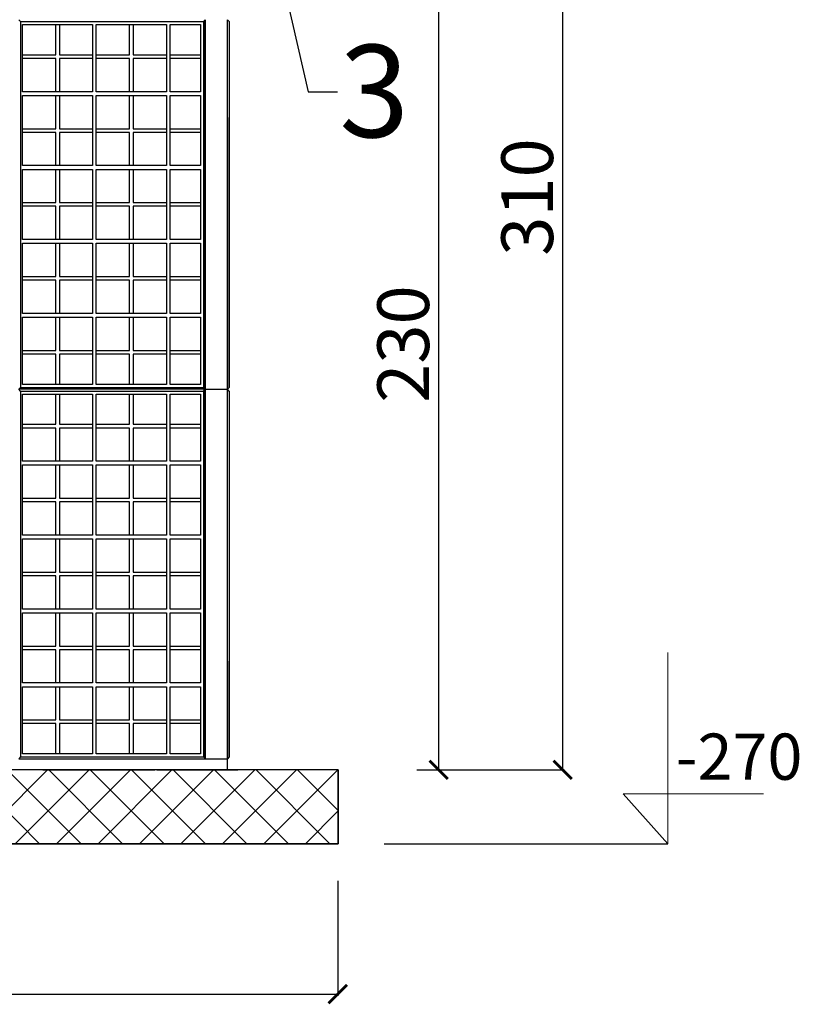
# Model space of a CAD drawing. Units: centimetres. Extents: x 3991 to 8318, y 22776 to 24261.
# Drawn here: x 4718 to 4929, y 23368 to 23635 of the extents above; entities that cross this region are included whole.
import ezdxf
from ezdxf import colors
from ezdxf.entities.mleader import LeaderData, LeaderLine
from ezdxf.math import Vec2, Vec3

# ---------------------------------------------------------------- set-up
doc = ezdxf.new("R2010")
doc.units = ezdxf.units.CM
doc.layers.get('0').update_dxf_attribs({"lineweight": 15})
doc.layers.get('Defpoints').update_dxf_attribs({"lineweight": 15})
doc.layers.add('kote', color=251, linetype='Continuous', lineweight=15)
doc.layers.add('TEKST', color=252, linetype='Continuous', lineweight=15)
doc.styles.add('ACO', font='calibri.ttf')
doc.styles.get("Standard").update_dxf_attribs({"font": 'arial.ttf'})
doc.dimstyles.new('ISO-25', dxfattribs={"dimtxt": 14, "dimasz": 5, "dimexe": 0.5, "dimexo": 10, "dimtad": 1, "dimtoh": 1, "dimdec": 0, "dimtxsty": 'Standard', "dimblk": 'ARCHTICK', "dimcen": 2.5, "dimclrd": 256, "dimclre": 256, "dimclrt": 256, "dimadec": 0, "dimazin": 0, "dimtfac": 1, "dimtdec": 0, "dimtmove": 0, "dimatfit": 3, "dimfxl": 0, "dimarcsym": 0})

# ---------------------------------------------------------------- blocks, each defined once
blk = doc.blocks.new('_ArchTick')
at = {"color": 0, "linetype": 'ByBlock', "const_width": 0.15}
blk.add_lwpolyline([(-0.5, -0.5), (0.5, 0.5)], dxfattribs=at)
blk = doc.blocks.new('*D165')
at = {"layer": 'Defpoints', "color": 0, "lineweight": 25, "transparency": 16777216}
for p in [(4281.36, 23411.78), (4804.22, 23411.78), (4804.22, 23371.09)]:
    blk.add_point(p, dxfattribs=at)
at = {"layer": 'kote', "linetype": 'ByBlock', "lineweight": -2, "transparency": 16777216}
for p, q in [((4281.36, 23401.78), (4281.36, 23370.59)), ((4804.22, 23401.78), (4804.22, 23370.59)), ((4281.36, 23371.09), (4804.22, 23371.09))]:
    blk.add_line(p, q, dxfattribs=at)
at = {"layer": 'kote', "lineweight": -2, "transparency": 16777216, "xscale": 5, "yscale": 5, "zscale": 5, "rotation": 180}
blk.add_blockref('_ArchTick', (4281.36, 23371.09), dxfattribs=at)
at = {"layer": 'kote', "lineweight": -2, "transparency": 16777216, "xscale": 5, "yscale": 5, "zscale": 5}
blk.add_blockref('_ArchTick', (4804.22, 23371.09), dxfattribs=at)
at = {"layer": 'kote', "transparency": 16777216, "insert": (4542.79, 23378.87), "char_height": 14, "attachment_point": 5}
blk.add_mtext('523', dxfattribs=at)
blk = doc.blocks.new('*D164')
at = {"layer": 'Defpoints', "color": 0, "lineweight": 25, "transparency": 16777216}
for p in [(4831.54, 23662.21), (4815.64, 23431.78), (4831.54, 23431.78)]:
    blk.add_point(p, dxfattribs=at)
at = {"layer": 'kote', "linetype": 'ByBlock', "lineweight": -2, "transparency": 16777216}
for p, q in [((4831.54, 23662.21), (4831.54, 23431.78)), ((4841.54, 23662.21), (4832.04, 23662.21)), ((4825.64, 23431.78), (4832.04, 23431.78))]:
    blk.add_line(p, q, dxfattribs=at)
at = {"layer": 'kote', "lineweight": -2, "transparency": 16777216, "xscale": 5, "yscale": 5, "zscale": 5}
for p, rotation in [((4831.54, 23662.21), 90), ((4831.54, 23431.78), 270)]:
    blk.add_blockref('_ArchTick', p, dxfattribs=dict(at, rotation=rotation))
at = {"layer": 'kote', "transparency": 16777216, "insert": (4823.76, 23547), "char_height": 14, "attachment_point": 5, "rotation": 90}
blk.add_mtext('230', dxfattribs=at)
blk = doc.blocks.new('_BoxFilled')
at = {"color": 0, "linetype": 'ByBlock', "lineweight": -2}
blk.add_line((-0.5, 0), (-1, 0), dxfattribs=at)
at = {"color": 0, "linetype": 'ByBlock'}
blk.add_solid([(-0.5, 0.5), (0.5, 0.5), (-0.5, -0.5), (0.5, -0.5)], dxfattribs=at)
blk = doc.blocks.new('*D171')
at = {"layer": 'Defpoints', "color": 0, "lineweight": 25, "transparency": 16777216}
for p in [(4768.36, 23741.78), (4819.04, 23431.78), (4865.11, 23431.78)]:
    blk.add_point(p, dxfattribs=at)
at = {"layer": 'kote', "linetype": 'ByBlock', "lineweight": -2, "transparency": 16777216}
for p, q in [((4778.36, 23741.78), (4865.61, 23741.78)), ((4865.11, 23741.78), (4865.11, 23431.78)), ((4829.04, 23431.78), (4865.61, 23431.78))]:
    blk.add_line(p, q, dxfattribs=at)
at = {"layer": 'kote', "lineweight": -2, "transparency": 16777216, "xscale": 5, "yscale": 5, "zscale": 5}
for p, rotation in [((4865.11, 23741.78), 90), ((4865.11, 23431.78), 270)]:
    blk.add_blockref('_ArchTick', p, dxfattribs=dict(at, rotation=rotation))
at = {"layer": 'kote', "transparency": 16777216, "insert": (4857.33, 23586.78), "char_height": 14, "attachment_point": 5, "rotation": 90}
blk.add_mtext('310', dxfattribs=at)
blk = doc.blocks.new('PRESJEK 55')
at = {"lineweight": 25}
for p, q in [((407, 202.5), (406.5, 203)), ((456.5, 202.5), (457, 203)), ((456.5, 202.5), (457, 203)), ((457, 203), (457, 103)), ((463.5, 202.5), (463, 203)), ((463, 176.57), (463, 203)), ((407, 202.5), (456.5, 202.5)), ((407, 202.5), (456.5, 202.5)), ((407, 202.5), (407, 103.5)), ((407.5, 183.5), (407.5, 201.7)), ((407.5, 201.7), (426.5, 201.7)), ((416.5, 193.5), (416.5, 201.7)), ((417.5, 201.7), (417.5, 193.5)), ((426.5, 201.7), (426.5, 183.5)), ((427.5, 183.5), (427.5, 201.7)), ((427.5, 201.7), (446.5, 201.7)), ((436.5, 193.5), (436.5, 201.7)), ((437.5, 201.7), (437.5, 193.5)), ((446.5, 201.7), (446.5, 183.5)), ((447.5, 183.5), (447.5, 201.7)), ((447.5, 201.7), (455.7, 201.7)), ((455.7, 201.7), (455.7, 183.5)), ((456.5, 202.5), (456.5, 103.5)), ((457, 103.5), (457, 202.5)), ((457, 202.5), (457, 103.5)), ((463.5, 202.5), (463.5, 176.57)), ((407.5, 193.5), (416.5, 193.5)), ((416.5, 192.5), (407.5, 192.5)), ((416.5, 183.5), (416.5, 192.5)), ((417.5, 193.5), (426.5, 193.5)), ((417.5, 192.5), (417.5, 183.5)), ((426.5, 192.5), (417.5, 192.5)), ((427.5, 193.5), (436.5, 193.5)), ((436.5, 192.5), (427.5, 192.5)), ((436.5, 183.5), (436.5, 192.5)), ((437.5, 193.5), (446.5, 193.5)), ((437.5, 192.5), (437.5, 183.5)), ((446.5, 192.5), (437.5, 192.5)), ((447.5, 193.5), (455.7, 193.5)), ((455.7, 192.5), (447.5, 192.5)), ((426.5, 183.5), (407.5, 183.5)), ((407.5, 182.5), (426.5, 182.5)), ((407.5, 163.5), (407.5, 182.5)), ((416.5, 173.5), (416.5, 182.5)), ((417.5, 182.5), (417.5, 173.5)), ((426.5, 182.5), (426.5, 163.5)), ((446.5, 183.5), (427.5, 183.5)), ((427.5, 182.5), (446.5, 182.5)), ((427.5, 163.5), (427.5, 182.5)), ((436.5, 173.5), (436.5, 182.5)), ((437.5, 182.5), (437.5, 173.5)), ((446.5, 182.5), (446.5, 163.5)), ((455.7, 183.5), (447.5, 183.5)), ((447.5, 182.5), (455.7, 182.5)), ((447.5, 163.5), (447.5, 182.5)), ((455.7, 182.5), (455.7, 163.5)), ((463, 103), (463, 176.57)), ((463, 103), (463, 176.57)), ((463.5, 103.5), (463.5, 176.57)), ((463.5, 103.5), (463.5, 176.57)), ((463.5, 176.57), (463.5, 103.5)), ((407.5, 173.5), (416.5, 173.5)), ((417.5, 173.5), (426.5, 173.5)), ((427.5, 173.5), (436.5, 173.5)), ((437.5, 173.5), (446.5, 173.5)), ((447.5, 173.5), (455.7, 173.5)), ((416.5, 172.5), (407.5, 172.5)), ((416.5, 163.5), (416.5, 172.5)), ((417.5, 172.5), (417.5, 163.5)), ((426.5, 172.5), (417.5, 172.5)), ((436.5, 172.5), (427.5, 172.5)), ((436.5, 163.5), (436.5, 172.5)), ((437.5, 172.5), (437.5, 163.5)), ((446.5, 172.5), (437.5, 172.5)), ((455.7, 172.5), (447.5, 172.5)), ((426.5, 163.5), (407.5, 163.5)), ((446.5, 163.5), (427.5, 163.5)), ((455.7, 163.5), (447.5, 163.5)), ((457, 112.5), (457, 164.5)), ((407.5, 162.5), (426.5, 162.5)), ((407.5, 143.5), (407.5, 162.5)), ((416.5, 153.5), (416.5, 162.5)), ((417.5, 162.5), (417.5, 153.5)), ((426.5, 162.5), (426.5, 143.5)), ((427.5, 162.5), (446.5, 162.5)), ((427.5, 143.5), (427.5, 162.5)), ((436.5, 153.5), (436.5, 162.5)), ((437.5, 162.5), (437.5, 153.5)), ((446.5, 162.5), (446.5, 143.5)), ((447.5, 162.5), (455.7, 162.5)), ((447.5, 143.5), (447.5, 162.5)), ((455.7, 162.5), (455.7, 143.5)), ((407.5, 153.5), (416.5, 153.5)), ((416.5, 152.5), (407.5, 152.5)), ((416.5, 143.5), (416.5, 152.5)), ((417.5, 153.5), (426.5, 153.5)), ((417.5, 152.5), (417.5, 143.5)), ((426.5, 152.5), (417.5, 152.5)), ((427.5, 153.5), (436.5, 153.5)), ((436.5, 152.5), (427.5, 152.5)), ((436.5, 143.5), (436.5, 152.5)), ((437.5, 153.5), (446.5, 153.5)), ((437.5, 152.5), (437.5, 143.5)), ((446.5, 152.5), (437.5, 152.5)), ((447.5, 153.5), (455.7, 153.5)), ((455.7, 152.5), (447.5, 152.5)), ((426.5, 143.5), (407.5, 143.5)), ((407.5, 142.5), (426.5, 142.5)), ((407.5, 123.5), (407.5, 142.5)), ((416.5, 133.5), (416.5, 142.5)), ((417.5, 142.5), (417.5, 133.5)), ((426.5, 142.5), (426.5, 123.5)), ((446.5, 143.5), (427.5, 143.5)), ((427.5, 142.5), (446.5, 142.5)), ((427.5, 123.5), (427.5, 142.5)), ((436.5, 133.5), (436.5, 142.5)), ((437.5, 142.5), (437.5, 133.5)), ((446.5, 142.5), (446.5, 123.5)), ((455.7, 143.5), (447.5, 143.5)), ((447.5, 142.5), (455.7, 142.5)), ((447.5, 123.5), (447.5, 142.5)), ((455.7, 142.5), (455.7, 123.5)), ((407.5, 133.5), (416.5, 133.5)), ((417.5, 133.5), (426.5, 133.5)), ((427.5, 133.5), (436.5, 133.5)), ((437.5, 133.5), (446.5, 133.5)), ((447.5, 133.5), (455.7, 133.5)), ((416.5, 132.5), (407.5, 132.5)), ((416.5, 123.5), (416.5, 132.5)), ((417.5, 132.5), (417.5, 123.5)), ((426.5, 132.5), (417.5, 132.5)), ((436.5, 132.5), (427.5, 132.5)), ((436.5, 123.5), (436.5, 132.5)), ((437.5, 132.5), (437.5, 123.5)), ((446.5, 132.5), (437.5, 132.5)), ((455.7, 132.5), (447.5, 132.5)), ((426.5, 123.5), (407.5, 123.5)), ((446.5, 123.5), (427.5, 123.5)), ((455.7, 123.5), (447.5, 123.5)), ((407.5, 104.3), (407.5, 122.5)), ((407.5, 122.5), (426.5, 122.5)), ((416.5, 113.5), (416.5, 122.5)), ((417.5, 122.5), (417.5, 113.5)), ((426.5, 122.5), (426.5, 104.3)), ((427.5, 104.3), (427.5, 122.5)), ((427.5, 122.5), (446.5, 122.5)), ((436.5, 113.5), (436.5, 122.5)), ((437.5, 122.5), (437.5, 113.5)), ((446.5, 122.5), (446.5, 104.3)), ((447.5, 104.3), (447.5, 122.5)), ((447.5, 122.5), (455.7, 122.5)), ((455.7, 122.5), (455.7, 104.3)), ((407.5, 113.5), (416.5, 113.5)), ((416.5, 112.5), (407.5, 112.5)), ((416.5, 104.3), (416.5, 112.5)), ((417.5, 113.5), (426.5, 113.5)), ((417.5, 112.5), (417.5, 104.3)), ((426.5, 112.5), (417.5, 112.5)), ((427.5, 113.5), (436.5, 113.5)), ((436.5, 112.5), (427.5, 112.5)), ((436.5, 104.3), (436.5, 112.5)), ((437.5, 113.5), (446.5, 113.5)), ((437.5, 112.5), (437.5, 104.3)), ((446.5, 112.5), (437.5, 112.5)), ((447.5, 113.5), (455.7, 113.5)), ((455.7, 112.5), (447.5, 112.5)), ((426.5, 104.3), (407.5, 104.3)), ((446.5, 104.3), (427.5, 104.3)), ((455.7, 104.3), (447.5, 104.3)), ((407, 103.5), (406.5, 103)), ((407, 102.5), (406.5, 103)), ((457, 103), (406.5, 103)), ((407, 102.5), (406.5, 103)), ((407, 102.5), (406.5, 103)), ((407, 103.5), (456.5, 103.5)), ((407, 102.5), (456.5, 102.5)), ((407, 102.5), (456.5, 102.5)), ((407, 102.5), (407, 3.5)), ((407.5, 83.5), (407.5, 101.7)), ((407.5, 101.7), (426.5, 101.7)), ((416.5, 93.5), (416.5, 101.7)), ((417.5, 101.7), (417.5, 93.5)), ((426.5, 101.7), (426.5, 83.5)), ((427.5, 83.5), (427.5, 101.7)), ((427.5, 101.7), (446.5, 101.7)), ((436.5, 93.5), (436.5, 101.7)), ((437.5, 101.7), (437.5, 93.5)), ((446.5, 101.7), (446.5, 83.5)), ((447.5, 83.5), (447.5, 101.7)), ((447.5, 101.7), (455.7, 101.7)), ((455.7, 101.7), (455.7, 83.5)), ((456.5, 103.5), (457, 103)), ((456.5, 103), (456.5, 103)), ((456.5, 103), (456.5, 103)), ((456.5, 102.5), (457, 103)), ((456.5, 102.5), (457, 103)), ((456.5, 103), (463, 103)), ((456.5, 102.5), (456.5, 3.5)), ((457, 103), (457, 3)), ((457, 103), (463, 103)), ((457, 103), (463, 103)), ((457, 3.5), (457, 102.5)), ((457, 102.5), (457, 3.5)), ((463.5, 103.5), (463, 103)), ((463.5, 102.5), (463, 103)), ((463, 29.43), (463, 103)), ((463.5, 102.5), (463.5, 29.43)), ((407.5, 93.5), (416.5, 93.5)), ((417.5, 93.5), (426.5, 93.5)), ((427.5, 93.5), (436.5, 93.5)), ((437.5, 93.5), (446.5, 93.5)), ((447.5, 93.5), (455.7, 93.5)), ((416.5, 92.5), (407.5, 92.5)), ((416.5, 83.5), (416.5, 92.5)), ((417.5, 92.5), (417.5, 83.5)), ((426.5, 92.5), (417.5, 92.5)), ((436.5, 92.5), (427.5, 92.5)), ((436.5, 83.5), (436.5, 92.5)), ((437.5, 92.5), (437.5, 83.5)), ((446.5, 92.5), (437.5, 92.5)), ((455.7, 92.5), (447.5, 92.5)), ((426.5, 83.5), (407.5, 83.5)), ((446.5, 83.5), (427.5, 83.5)), ((455.7, 83.5), (447.5, 83.5)), ((407.5, 82.5), (426.5, 82.5)), ((407.5, 63.5), (407.5, 82.5)), ((416.5, 73.5), (416.5, 82.5)), ((417.5, 82.5), (417.5, 73.5)), ((426.5, 82.5), (426.5, 63.5)), ((427.5, 82.5), (446.5, 82.5)), ((427.5, 63.5), (427.5, 82.5)), ((436.5, 73.5), (436.5, 82.5)), ((437.5, 82.5), (437.5, 73.5)), ((446.5, 82.5), (446.5, 63.5)), ((447.5, 82.5), (455.7, 82.5)), ((447.5, 63.5), (447.5, 82.5)), ((455.7, 82.5), (455.7, 63.5)), ((407.5, 73.5), (416.5, 73.5)), ((416.5, 72.5), (407.5, 72.5)), ((416.5, 63.5), (416.5, 72.5)), ((417.5, 73.5), (426.5, 73.5)), ((417.5, 72.5), (417.5, 63.5)), ((426.5, 72.5), (417.5, 72.5)), ((427.5, 73.5), (436.5, 73.5)), ((436.5, 72.5), (427.5, 72.5)), ((436.5, 63.5), (436.5, 72.5)), ((437.5, 73.5), (446.5, 73.5)), ((437.5, 72.5), (437.5, 63.5)), ((446.5, 72.5), (437.5, 72.5)), ((447.5, 73.5), (455.7, 73.5)), ((455.7, 72.5), (447.5, 72.5)), ((457, 12.5), (457, 64.5)), ((426.5, 63.5), (407.5, 63.5)), ((407.5, 62.5), (426.5, 62.5)), ((407.5, 43.5), (407.5, 62.5)), ((416.5, 53.5), (416.5, 62.5)), ((417.5, 62.5), (417.5, 53.5)), ((426.5, 62.5), (426.5, 43.5)), ((446.5, 63.5), (427.5, 63.5)), ((427.5, 62.5), (446.5, 62.5)), ((427.5, 43.5), (427.5, 62.5)), ((436.5, 53.5), (436.5, 62.5)), ((437.5, 62.5), (437.5, 53.5)), ((446.5, 62.5), (446.5, 43.5)), ((455.7, 63.5), (447.5, 63.5)), ((447.5, 62.5), (455.7, 62.5)), ((447.5, 43.5), (447.5, 62.5)), ((455.7, 62.5), (455.7, 43.5)), ((407.5, 53.5), (416.5, 53.5)), ((417.5, 53.5), (426.5, 53.5)), ((427.5, 53.5), (436.5, 53.5)), ((437.5, 53.5), (446.5, 53.5)), ((447.5, 53.5), (455.7, 53.5)), ((416.5, 52.5), (407.5, 52.5)), ((416.5, 43.5), (416.5, 52.5)), ((417.5, 52.5), (417.5, 43.5)), ((426.5, 52.5), (417.5, 52.5)), ((436.5, 52.5), (427.5, 52.5)), ((436.5, 43.5), (436.5, 52.5)), ((437.5, 52.5), (437.5, 43.5)), ((446.5, 52.5), (437.5, 52.5)), ((455.7, 52.5), (447.5, 52.5)), ((426.5, 43.5), (407.5, 43.5)), ((446.5, 43.5), (427.5, 43.5)), ((455.7, 43.5), (447.5, 43.5)), ((407.5, 42.5), (426.5, 42.5)), ((407.5, 23.5), (407.5, 42.5)), ((416.5, 33.5), (416.5, 42.5)), ((417.5, 42.5), (417.5, 33.5)), ((426.5, 42.5), (426.5, 23.5)), ((427.5, 42.5), (446.5, 42.5)), ((427.5, 23.5), (427.5, 42.5)), ((436.5, 33.5), (436.5, 42.5)), ((437.5, 42.5), (437.5, 33.5)), ((446.5, 42.5), (446.5, 23.5)), ((447.5, 42.5), (455.7, 42.5)), ((447.5, 23.5), (447.5, 42.5)), ((455.7, 42.5), (455.7, 23.5)), ((407.5, 33.5), (416.5, 33.5)), ((416.5, 32.5), (407.5, 32.5)), ((416.5, 23.5), (416.5, 32.5)), ((417.5, 33.5), (426.5, 33.5)), ((417.5, 32.5), (417.5, 23.5)), ((426.5, 32.5), (417.5, 32.5)), ((427.5, 33.5), (436.5, 33.5)), ((436.5, 32.5), (427.5, 32.5)), ((436.5, 23.5), (436.5, 32.5)), ((437.5, 33.5), (446.5, 33.5)), ((437.5, 32.5), (437.5, 23.5)), ((446.5, 32.5), (437.5, 32.5)), ((447.5, 33.5), (455.7, 33.5)), ((455.7, 32.5), (447.5, 32.5)), ((463, 3), (463, 29.43)), ((463, 3), (463, 29.43)), ((463.5, 3.5), (463.5, 29.43)), ((463.5, 3.5), (463.5, 29.43)), ((463.5, 29.43), (463.5, 3.5)), ((426.5, 23.5), (407.5, 23.5)), ((407.5, 4.3), (407.5, 22.5)), ((407.5, 22.5), (426.5, 22.5)), ((416.5, 13.5), (416.5, 22.5)), ((417.5, 22.5), (417.5, 13.5)), ((426.5, 22.5), (426.5, 4.3)), ((446.5, 23.5), (427.5, 23.5)), ((427.5, 4.3), (427.5, 22.5)), ((427.5, 22.5), (446.5, 22.5)), ((436.5, 13.5), (436.5, 22.5)), ((437.5, 22.5), (437.5, 13.5)), ((446.5, 22.5), (446.5, 4.3)), ((455.7, 23.5), (447.5, 23.5)), ((447.5, 4.3), (447.5, 22.5)), ((447.5, 22.5), (455.7, 22.5)), ((455.7, 22.5), (455.7, 4.3)), ((407.5, 13.5), (416.5, 13.5)), ((417.5, 13.5), (426.5, 13.5)), ((427.5, 13.5), (436.5, 13.5)), ((437.5, 13.5), (446.5, 13.5)), ((447.5, 13.5), (455.7, 13.5)), ((416.5, 12.5), (407.5, 12.5)), ((416.5, 4.3), (416.5, 12.5)), ((417.5, 12.5), (417.5, 4.3)), ((426.5, 12.5), (417.5, 12.5)), ((436.5, 12.5), (427.5, 12.5)), ((436.5, 4.3), (436.5, 12.5)), ((437.5, 12.5), (437.5, 4.3)), ((446.5, 12.5), (437.5, 12.5)), ((455.7, 12.5), (447.5, 12.5)), ((407, 3.5), (406.5, 3)), ((406.5, 3), (457, 3)), ((407, 3.5), (456.5, 3.5)), ((426.5, 4.3), (407.5, 4.3)), ((446.5, 4.3), (427.5, 4.3)), ((455.7, 4.3), (447.5, 4.3)), ((456.5, 3.5), (457, 3)), ((456.5, 3), (456.5, 3)), ((456.5, 3), (463, 3)), ((457, 3), (463, 3)), ((457, 3), (463, 3)), ((463.5, 3.5), (463, 3)), ((463, 0), (463, 3)), ((413, 0), (0, 0)), ((413, 0), (443.37, 0)), ((443.87, 0), (465.77, 0))]:
    blk.add_line(p, q, dxfattribs=at)

msp = doc.modelspace()

# ---------------------------------------------------------------- hatches: boundary and pattern name
at = {"lineweight": 25}
h = msp.add_hatch(dxfattribs=at)
h.set_pattern_fill('ANSI37', color=256, scale=2.5)
h.set_pattern_definition([(45, (2660.35, -118.792), (-5.61266, 5.61266), []), (135, (2660.35, -118.792), (-5.61266, -5.61266), [])])
h.paths.add_polyline_path([(4804.36, 23411.78), (4804.36, 23431.78), (4281.36, 23431.78), (4281.36, 23411.78)])

# ---------------------------------------------------------------- linework, layer by layer
for p, q in [((4804.22, 23431.78), (4630.45, 23431.78)), ((4804.36, 23431.78), (4804.36, 23411.78)), ((4804.22, 23411.78), (4630.45, 23411.78))]:
    msp.add_line(p, q, dxfattribs=at)
msp.add_lwpolyline([(4804.36, 23431.78), (4281.36, 23431.78), (4281.36, 23411.78), (4804.36, 23411.78)], close=True, dxfattribs=at)
at = {"layer": 'kote'}
for p, q in [((4893.63, 23411.78), (4893.63, 23463.57)), ((4893.63, 23411.78), (4881.48, 23425.3)), ((4881.48, 23425.3), (4919.49, 23425.3))]:
    msp.add_line(p, q, dxfattribs=at)
at = {"layer": 'kote', "lineweight": 25}
msp.add_line((4816.81, 23411.78), (4893.63, 23411.78), dxfattribs=at)

# ---------------------------------------------------------------- block references
at = {"lineweight": 25}
msp.add_blockref('PRESJEK 55', (4311.36, 23431.78), dxfattribs=at)

# ---------------------------------------------------------------- texts
at = {"layer": 'kote'}
msp.add_text('-270', height=12.5, dxfattribs=at).set_placement((4895.71, 23429.09))

# ---------------------------------------------------------------- dimensions: what is measured, and where the dimension line sits
for base, p1, p2, picture, middle in [((4865.11, 23431.78), (4768.36, 23741.78), (4819.04, 23431.78), '*D171', (4857.33, 23586.78)), ((4831.54, 23431.78), (4831.54, 23662.21), (4815.64, 23431.78), '*D164', (4823.76, 23547))]:
    dim = msp.add_linear_dim(base=base, p1=p1, p2=p2, angle=90, dimstyle='ISO-25', override={"dimtfillclr": 256}, dxfattribs=at)
    dim.commit()
    dim.dimension.update_dxf_attribs({"geometry": picture, "text_midpoint": middle})
dim = msp.add_linear_dim(base=(4804.22, 23371.09), p1=(4281.36, 23411.78), p2=(4804.22, 23411.78), dimstyle='ISO-25', override={"dimtfillclr": 256}, dxfattribs=at)
dim.commit()
dim.dimension.update_dxf_attribs({"geometry": '*D165', "text_midpoint": (4542.79, 23378.87)})

# ---------------------------------------------------------------- leaders
at = {"layer": 'TEKST', "lineweight": 25}
ml = msp.add_multileader_mtext('Standard', dxfattribs=at)
ml.set_content('{\\fArial|b0|i0|c238|p34;3}', color=256, style='ACO')
ml.set_leader_properties(color=256)
ml.set_arrow_properties(name='BOXFILLED')
ml.build(insert=Vec2(0, 0))
ml.multileader.update_dxf_attribs({"arrow_head_size": 2.5})
ctx = ml.context
ctx.base_point, ctx.char_height, ctx.arrow_head_size, ctx.landing_gap_size, ctx.plane_origin = Vec3(4804.19, 23615.26), 25, 2.5, 3, Vec3(4813.54, 23674.35)
ctx.text_align_type = 2
notes = []
notes.append((ctx, [(0, (1, 1, 0), (4796.19, 23615.26), (1, 0), 8, [(0, [(4783.36, 23671.71)], 0, [])])]))
ctx.mtext.insert, ctx.mtext.width, ctx.mtext.alignment, ctx.mtext.flow_direction = Vec3(4823.56, 23627.98), 7.2748, 3, 5
for ctx, leaders in notes:
    for number, flags, end, landing, length, lines in leaders:
        leader = LeaderData()
        leader.index, (leader.has_last_leader_line, leader.has_dogleg_vector, leader.attachment_direction) = number, flags
        leader.last_leader_point, leader.dogleg_vector, leader.dogleg_length = Vec3(end), Vec3(landing), length
        for number, points, colour, breaks in lines:
            line = LeaderLine()
            line.index, line.vertices, line.color, line.breaks = number, Vec3.list(points), colors.encode_raw_color(colour), breaks
            leader.lines.append(line)
        ctx.leaders.append(leader)

doc.saveas('drawing.dxf')
